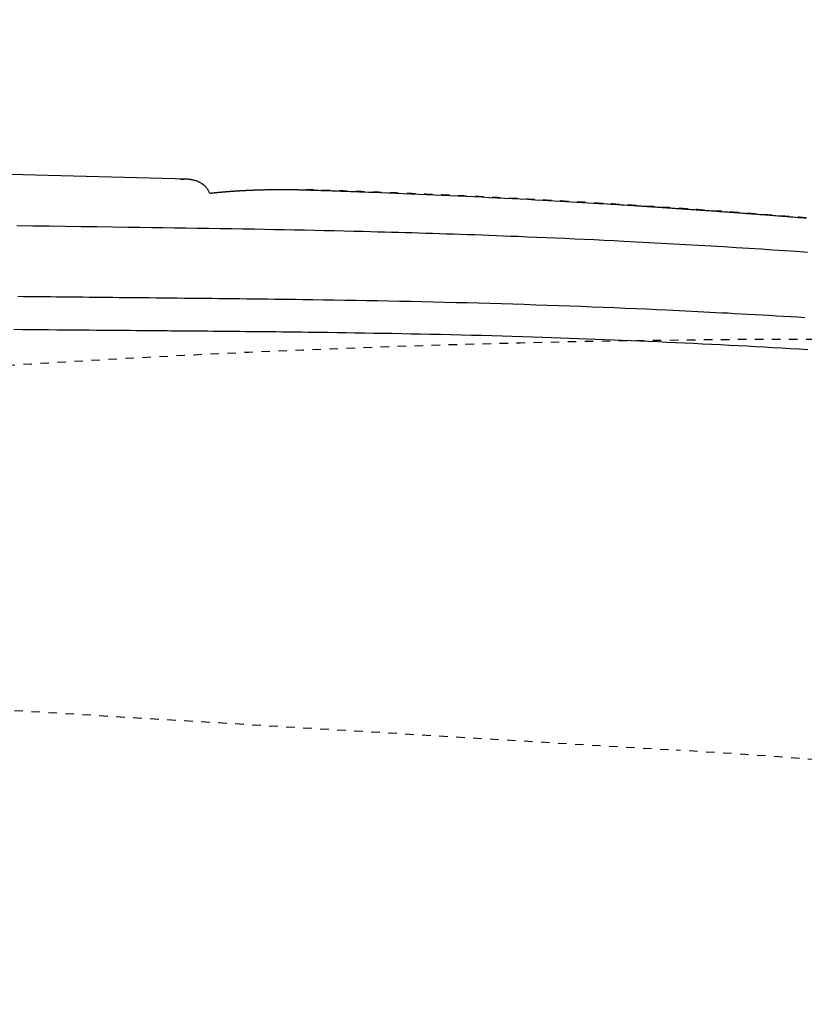
# Model space of a CAD drawing. Extents: x 0 to 2000, y 115 to 2915.
# Drawn here: x 753 to 845, y 2574 to 2690 of the extents above; entities that cross this region are included whole.
import ezdxf
from ezdxf.enums import TextEntityAlignment as Align

# ---------------------------------------------------------------- set-up
doc = ezdxf.new("R2010")
doc.units = 0
doc.header["$MEASUREMENT"] = 0
doc.linetypes.add('EXLTYPE2', pattern=[2, 1, -1])
doc.layers.get('0').update_dxf_attribs({"linetype": 'CONTINUOUS'})
for name, color, linetype in [('便器', 7, 'CONTINUOUS'), ('便座', 7, 'CONTINUOUS'), ('寸法', 7, 'CONTINUOUS')]:
    doc.layers.add(name, color=color, linetype=linetype)
doc.styles.add('EXCADDIM2', font='monotxt', dxfattribs={"width": 0.84, "bigfont": 'extfont'})
doc.styles.add('EXCADSTD', font='monotxt', dxfattribs={"bigfont": 'extfont'})
doc.styles.get("Standard").update_dxf_attribs({"font": 'monotxt', "bigfont": 'extfont'})
doc.dimstyles.get("Standard").update_dxf_attribs({"dimtxt": 0.18, "dimasz": 0.18, "dimexe": 0.18, "dimexo": 0.0625, "dimgap": 0.09, "dimtad": 0, "dimtih": 1, "dimtoh": 1, "dimdec": 4, "dimzin": 0, "dimtxsty": 'STANDARD', "dimcen": 0.09, "dimazin": 3, "dimtfac": 1, "dimtdec": 4, "dimtmove": 0, "dimatfit": 3, "dimtolj": 1, "dimtzin": 0})

# ---------------------------------------------------------------- blocks, each defined once
blk = doc.blocks.new('*D23')
at = {"layer": '寸法', "color": 3, "linetype": 'CONTINUOUS'}
for p, q in [((442.514602, 2482.000004), (442.514602, 2748)), ((1132.51458, 2482.000004), (1132.51458, 2748)), ((472.514602, 2743), (442.514602, 2738)), ((1132.51458, 2738), (1102.51458, 2743)), ((442.514602, 2738), (1132.51458, 2738)), ((442.514602, 2738), (472.514602, 2733)), ((1102.51458, 2733), (1132.51458, 2738))]:
    blk.add_line(p, q, dxfattribs=at)
at = {"layer": '寸法', "color": 2, "linetype": 'CONTINUOUS', "style": 'EXCADSTD', "width": 0.84}
blk.add_text('690', height=40, dxfattribs=at).set_placement((787.514591, 2743), align=Align.CENTER)
blk = doc.blocks.new('_EX_NORM')
at = {"color": 0, "linetype": 'CONTINUOUS'}
for q in [(-1, 0.166667), (-1, 0), (-1, -0.166667)]:
    blk.add_line((0, 0), q, dxfattribs=at)

msp = doc.modelspace()

# ---------------------------------------------------------------- linework, layer by layer
at = {"layer": '便器', "color": 2, "linetype": 'EXLTYPE2'}
msp.add_line((680.271644, 2613.207916), (829.899992, 2604.235126), dxfattribs=at)
for centre, radius, start, end in [((847.51458, 1152.500004), 1500, 87.225532, 95.03288), ((770.040345, 1606.028322), 1000, 79.089983, 86.568243)]:
    msp.add_arc(centre, radius, start, end, dxfattribs=at)
at = {"layer": '便座', "color": 6, "linetype": 'CONTINUOUS'}
msp.add_line((772.495446, 2671.318456), (661.583748, 2674.280891), dxfattribs=at)
at = {"layer": '便座', "color": 6, "linetype": 'CONTINUOUS', "flags": 128}
for points in [[(775.119924, 2669.661793), (775.118743, 2669.663819), (775.115344, 2669.669649), (775.109945, 2669.678909), (775.102764, 2669.691226), (775.094018, 2669.706228), (775.083924, 2669.72354), (775.072701, 2669.74279), (775.060566, 2669.763604), (775.047737, 2669.785609), (775.034431, 2669.808432), (775.020865, 2669.8317), (774.9903, 2669.884045), (774.9593, 2669.936654), (774.927637, 2669.989435), (774.895083, 2670.042295), (774.861412, 2670.095143), (774.826396, 2670.147886), (774.789807, 2670.200431), (774.751419, 2670.252687), (774.711002, 2670.304561), (774.668331, 2670.35596), (774.623177, 2670.406793), (774.544665, 2670.487507), (774.459823, 2670.566094), (774.369399, 2670.64215), (774.274142, 2670.715271), (774.174798, 2670.785049), (774.072117, 2670.851081), (773.966844, 2670.912961), (773.85973, 2670.970283), (773.75152, 2671.022642), (773.642964, 2671.069634), (773.534808, 2671.110852), (773.461758, 2671.135463), (773.389199, 2671.15747), (773.31709, 2671.177133), (773.245392, 2671.19471), (773.174062, 2671.210462), (773.103061, 2671.224648), (773.032347, 2671.237525), (772.96188, 2671.249354), (772.891619, 2671.260393), (772.821523, 2671.270902), (772.751552, 2671.28114), (772.716677, 2671.286221), (772.682397, 2671.291216), (772.649287, 2671.29604), (772.617922, 2671.300611), (772.588875, 2671.304843), (772.56272, 2671.308654), (772.540033, 2671.31196), (772.521388, 2671.314676), (772.507359, 2671.316721), (772.49852, 2671.318008), (772.495446, 2671.318456)], [(775.111723, 2669.67586), (775.134267, 2669.678438), (775.16667, 2669.682123), (775.198975, 2669.685777), (775.231217, 2669.689404), (775.263429, 2669.693007), (775.296111, 2669.696642), (775.328796, 2669.700258), (775.361485, 2669.703853), (775.394177, 2669.707429), (775.426873, 2669.710986), (775.459571, 2669.714523), (775.492273, 2669.718041), (775.524977, 2669.721539), (775.557683, 2669.725018), (775.590391, 2669.728478), (775.623101, 2669.731919), (775.65627, 2669.735388), (775.689441, 2669.738838), (775.722613, 2669.742269), (775.755787, 2669.74568), (775.788963, 2669.749072), (775.82214, 2669.752445), (775.855319, 2669.755798), (775.8885, 2669.759133), (775.921683, 2669.762448), (775.954868, 2669.765745), (775.988055, 2669.769022), (776.021707, 2669.772326), (776.05536, 2669.775611), (776.089016, 2669.778876), (776.122674, 2669.782122), (776.156333, 2669.785349), (776.189995, 2669.788557), (776.223658, 2669.791745), (776.257323, 2669.794915), (776.29099, 2669.798066), (776.324659, 2669.801198), (776.35833, 2669.804312), (776.392465, 2669.807449), (776.426602, 2669.810567), (776.460741, 2669.813666), (776.494881, 2669.816745), (776.529024, 2669.819806), (776.563167, 2669.822848), (776.597313, 2669.825871), (776.63146, 2669.828876), (776.665609, 2669.831861), (776.69976, 2669.834828), (776.733912, 2669.837776), (776.76853, 2669.840746), (776.80315, 2669.843696), (776.837772, 2669.846628), (776.872395, 2669.84954), (776.90702, 2669.852434), (776.941646, 2669.855309), (776.976274, 2669.858166), (777.010904, 2669.861004), (777.045535, 2669.863823), (777.080167, 2669.866624), (777.114801, 2669.869406), (777.149903, 2669.872207), (777.185005, 2669.874989), (777.22011, 2669.877752), (777.255215, 2669.880497), (777.290322, 2669.883223), (777.325431, 2669.88593), (777.360541, 2669.888619), (777.395653, 2669.89129), (777.430765, 2669.893942), (777.46588, 2669.896575), (777.500995, 2669.899191), (777.536579, 2669.901822), (777.572164, 2669.904435), (777.607751, 2669.907029), (777.643339, 2669.909605), (777.678928, 2669.912162), (777.714519, 2669.914701), (777.750111, 2669.917222), (777.785704, 2669.919724), (777.821298, 2669.922207), (777.856894, 2669.924673), (777.892491, 2669.927121), (777.928557, 2669.929582), (777.964625, 2669.932025), (778.000693, 2669.934449), (778.036763, 2669.936855), (778.072834, 2669.939242), (778.108907, 2669.941611), (778.14498, 2669.943963), (778.181055, 2669.946295), (778.217131, 2669.94861), (778.253208, 2669.950907), (778.289286, 2669.953186), (778.325834, 2669.955476), (778.362384, 2669.957747), (778.398934, 2669.960001), (778.435486, 2669.962236), (778.472039, 2669.964453), (778.508593, 2669.966652), (778.545148, 2669.968832), (778.581704, 2669.970995), (778.618261, 2669.97314), (778.654819, 2669.975267), (778.691378, 2669.977376), (778.728396, 2669.979493), (778.765342, 2669.981588), (778.802146, 2669.983659), (778.838733, 2669.9857), (778.875032, 2669.987709), (778.910971, 2669.989683), (778.946477, 2669.991616), (778.981479, 2669.993508), (779.015903, 2669.995352), (779.049678, 2669.997147), (779.082731, 2669.998888), (779.115428, 2670.000595), (779.147433, 2670.002251), (779.17887, 2670.003861), (779.20986, 2670.005432), (779.240527, 2670.006972), (779.270993, 2670.008487), (779.301381, 2670.009983), (779.331813, 2670.011466), (779.362412, 2670.012945), (779.393302, 2670.014425), (779.424604, 2670.015913), (779.487029, 2670.018847), (779.551353, 2670.021829), (779.617446, 2670.024847), (779.685176, 2670.027893), (779.754414, 2670.030959), (779.825028, 2670.034034), (779.896888, 2670.037112), (779.969863, 2670.040181), (780.043824, 2670.043234), (780.118638, 2670.046261), (780.194176, 2670.049253), (780.30907, 2670.053678), (780.425156, 2670.057994), (780.542278, 2670.062193), (780.660282, 2670.066263), (780.779016, 2670.070197), (780.898323, 2670.073983), (781.018051, 2670.077613), (781.138044, 2670.081077), (781.25815, 2670.084365), (781.378212, 2670.087467), (781.498079, 2670.090375), (781.623746, 2670.093214), (781.74903, 2670.095833), (781.873934, 2670.098239), (781.998464, 2670.100439), (782.122622, 2670.102437), (782.246414, 2670.104241), (782.369844, 2670.105858), (782.492916, 2670.107292), (782.615634, 2670.108552), (782.738002, 2670.109643), (782.860025, 2670.110571), (782.96426, 2670.111242), (783.068122, 2670.111801), (783.171489, 2670.11225), (783.274237, 2670.112592), (783.376243, 2670.11283), (783.477385, 2670.112966), (783.57754, 2670.113002), (783.676585, 2670.112941), (783.774398, 2670.112785), (783.870855, 2670.112538), (783.965835, 2670.112201), (784.033469, 2670.111903), (784.100481, 2670.111556), (784.167082, 2670.111156), (784.233483, 2670.1107), (784.299897, 2670.110184), (784.366535, 2670.109604), (784.433609, 2670.108958), (784.501331, 2670.108241), (784.569912, 2670.107449), (784.639565, 2670.10658), (784.7105, 2670.105629), (784.783088, 2670.104591), (784.856964, 2670.103472), (784.931909, 2670.102277), (785.007708, 2670.101009), (785.084142, 2670.099675), (785.160996, 2670.098278), (785.238051, 2670.096824), (785.315092, 2670.095316), (785.391901, 2670.09376), (785.46826, 2670.09216), (785.543953, 2670.09052), (785.595874, 2670.089364), (785.647375, 2670.088191), (785.69846, 2670.087001), (785.749132, 2670.085792), (785.799395, 2670.084565), (785.849253, 2670.083319), (785.89871, 2670.082053), (785.947768, 2670.080768), (785.996432, 2670.079462), (786.044705, 2670.078135), (786.092592, 2670.076787), (786.118863, 2670.076033), (786.145, 2670.075275), (786.170986, 2670.074512), (786.196804, 2670.073748), (786.222436, 2670.072982), (786.247865, 2670.072217), (786.273074, 2670.071455), (786.298046, 2670.070695), (786.322763, 2670.069941), (786.347208, 2670.069193), (786.371365, 2670.068454), (786.380808, 2670.068164), (786.390055, 2670.067881), (786.398957, 2670.067608), (786.407368, 2670.067351), (786.415137, 2670.067113), (786.422118, 2670.066899), (786.428162, 2670.066714), (786.433121, 2670.066562), (786.436846, 2670.066448), (786.43919, 2670.066376), (786.440004, 2670.066351)], [(786.440004, 2670.066351), (786.464117, 2670.065519), (786.533407, 2670.063127), (786.643305, 2670.059335), (786.789238, 2670.054298), (786.966638, 2670.048176), (787.170932, 2670.041125), (787.397551, 2670.033304), (787.641923, 2670.02487), (787.899478, 2670.015981), (788.165645, 2670.006795), (788.435854, 2669.99747), (788.967015, 2669.979132), (789.496827, 2669.960808), (790.025984, 2669.942439), (790.555182, 2669.923969), (791.085116, 2669.905338), (791.616482, 2669.886491), (792.149974, 2669.867368), (792.686287, 2669.847914), (793.226118, 2669.82807), (793.770162, 2669.807778), (794.319113, 2669.786981), (795.182504, 2669.753591), (796.05794, 2669.718926), (796.943944, 2669.68307), (797.839041, 2669.646107), (798.741756, 2669.608119), (799.650613, 2669.569189), (800.564138, 2669.529401), (801.480854, 2669.488838), (802.399287, 2669.447583), (803.317961, 2669.405719), (804.235401, 2669.363329), (805.164529, 2669.319814), (806.090525, 2669.275849), (807.013054, 2669.23144), (807.931779, 2669.186593), (808.846363, 2669.141316), (809.756469, 2669.095614), (810.661762, 2669.049494), (811.561903, 2669.002962), (812.456558, 2668.956026), (813.345389, 2668.90869), (814.228059, 2668.860962), (814.896708, 2668.824314), (815.56175, 2668.787441), (816.223352, 2668.750345), (816.881684, 2668.713025), (817.536914, 2668.67548), (818.189211, 2668.637712), (818.838743, 2668.599719), (819.485679, 2668.561503), (820.130188, 2668.523063), (820.772439, 2668.4844), (821.412599, 2668.445513), (821.819249, 2668.420634), (822.223926, 2668.395746), (822.625435, 2668.370932), (823.022584, 2668.346273), (823.41418, 2668.321851), (823.799028, 2668.297749), (824.175935, 2668.274048), (824.543709, 2668.250831), (824.901154, 2668.228179), (825.247079, 2668.206175), (825.580288, 2668.1849), (825.728802, 2668.175391), (825.875086, 2668.166007), (826.01984, 2668.156702), (826.163764, 2668.147428), (826.30756, 2668.138139), (826.451927, 2668.12879), (826.597567, 2668.119333), (826.74518, 2668.109723), (826.895467, 2668.099912), (827.049127, 2668.089855), (827.206862, 2668.079505), (827.370829, 2668.06872), (827.539225, 2668.057617), (827.711609, 2668.046225), (827.887539, 2668.034573), (828.066574, 2668.022689), (828.248273, 2668.010601), (828.432192, 2667.998339), (828.617892, 2667.98593), (828.804931, 2667.973404), (828.992866, 2667.960789), (829.181257, 2667.948113), (829.372103, 2667.93524), (829.562962, 2667.922335), (829.753832, 2667.909397), (829.944711, 2667.896426), (830.135598, 2667.883423), (830.326491, 2667.870387), (830.51739, 2667.857319), (830.708291, 2667.84422), (830.899195, 2667.831088), (831.090098, 2667.817924), (831.281001, 2667.804728), (831.474251, 2667.791337), (831.667528, 2667.777912), (831.86086, 2667.764449), (832.054275, 2667.750948), (832.247804, 2667.737406), (832.441476, 2667.723821), (832.635318, 2667.710191), (832.829361, 2667.696514), (833.023633, 2667.682787), (833.218164, 2667.669009), (833.412981, 2667.655177), (833.610461, 2667.641123), (833.808136, 2667.627021), (834.005878, 2667.612881), (834.20356, 2667.598712), (834.401052, 2667.584522), (834.598226, 2667.570323), (834.794954, 2667.556122), (834.991107, 2667.541929), (835.186558, 2667.527754), (835.381177, 2667.513605), (835.574837, 2667.499493), (835.759418, 2667.48601), (835.943094, 2667.472562), (836.125959, 2667.459142), (836.308108, 2667.445744), (836.489634, 2667.432362), (836.670632, 2667.418988), (836.851195, 2667.405617), (837.031418, 2667.392241), (837.211395, 2667.378855), (837.391219, 2667.365451), (837.570986, 2667.352023), (837.766307, 2667.337401), (837.961656, 2667.322744), (838.157019, 2667.308054), (838.35238, 2667.293331), (838.547726, 2667.278577), (838.743042, 2667.263793), (838.938314, 2667.24898), (839.133525, 2667.23414), (839.328663, 2667.219273), (839.523713, 2667.20438), (839.718659, 2667.189464), (839.952838, 2667.171504), (840.186989, 2667.153499), (840.421252, 2667.135438), (840.655768, 2667.11731), (840.890678, 2667.099104), (841.126125, 2667.080808), (841.362248, 2667.06241), (841.599189, 2667.043899), (841.837089, 2667.025264), (842.07609, 2667.006493), (842.316331, 2666.987576), (842.633747, 2666.962506), (842.953279, 2666.937184), (843.274663, 2666.911631), (843.597632, 2666.885869), (843.921921, 2666.859918), (844.247264, 2666.8338), (844.573396, 2666.807536), (844.900051, 2666.781147), (845.226963, 2666.754654)], [(752.417212, 2665.878187), (754.324886, 2665.853001), (756.224149, 2665.827767), (758.111856, 2665.802509), (759.984863, 2665.777255), (761.840025, 2665.75203), (763.674199, 2665.726861), (765.484239, 2665.701773), (766.869756, 2665.682375), (768.241269, 2665.662941), (769.601172, 2665.64337), (770.951859, 2665.623563), (772.295728, 2665.603419), (773.635171, 2665.582836), (774.972585, 2665.561715), (776.310365, 2665.539954), (777.650905, 2665.517453), (778.9966, 2665.494112), (780.349846, 2665.46983), (781.518139, 2665.448186), (782.691638, 2665.425808), (783.868229, 2665.40273), (785.045797, 2665.378984), (786.222227, 2665.354604), (787.395406, 2665.329623), (788.563217, 2665.304073), (789.723546, 2665.277988), (790.874279, 2665.251402), (792.013301, 2665.224347), (793.138497, 2665.196856), (793.976856, 2665.175849), (794.807186, 2665.154572), (795.630522, 2665.132984), (796.447898, 2665.111045), (797.26035, 2665.088712), (798.068913, 2665.065945), (798.87462, 2665.042704), (799.678508, 2665.018946), (800.481611, 2664.994632), (801.284963, 2664.96972), (802.0896, 2664.944168), (802.912485, 2664.917414), (803.738017, 2664.889945), (804.566431, 2664.861752), (805.39796, 2664.832829), (806.232839, 2664.803167), (807.071302, 2664.772759), (807.913584, 2664.741596), (808.759919, 2664.70967), (809.610541, 2664.676975), (810.465685, 2664.643501), (811.325585, 2664.609242), (812.415551, 2664.564965), (813.513483, 2664.519401), (814.61943, 2664.47252), (815.733445, 2664.424293), (816.855578, 2664.374692), (817.985879, 2664.323688), (819.124401, 2664.271251), (820.271193, 2664.217354), (821.426307, 2664.161966), (822.589793, 2664.105059), (823.761703, 2664.046605), (825.20347, 2663.973125), (826.655949, 2663.897356), (828.11722, 2663.819359), (829.585368, 2663.739194), (831.058474, 2663.656922), (832.53462, 2663.572603), (834.011888, 2663.486298), (835.488362, 2663.398067), (836.962123, 2663.307972), (838.431254, 2663.216072), (839.893837, 2663.122429), (841.262706, 2663.032772), (842.624892, 2662.941616), (843.981204, 2662.848954), (845.332455, 2662.754778)], [(844.995614, 2655.042244), (844.164425, 2655.092904), (843.328914, 2655.143166), (842.49122, 2655.192929), (841.653483, 2655.242092), (840.817841, 2655.290555), (839.986433, 2655.338216), (839.161399, 2655.384975), (838.344877, 2655.430731), (837.539008, 2655.475383), (836.745929, 2655.518831), (836.008894, 2655.558753), (835.282552, 2655.597631), (834.564245, 2655.635588), (833.851316, 2655.672746), (833.141105, 2655.709229), (832.430954, 2655.745159), (831.718206, 2655.78066), (831.000201, 2655.815855), (830.274282, 2655.850865), (829.53779, 2655.885815), (828.788066, 2655.920828), (827.613977, 2655.974583), (826.407034, 2656.028558), (825.171435, 2656.082544), (823.911375, 2656.136329), (822.63105, 2656.189701), (821.334655, 2656.24245), (820.026388, 2656.294365), (818.710444, 2656.345233), (817.391018, 2656.394846), (816.072307, 2656.44299), (814.758507, 2656.489456), (813.398233, 2656.535912), (812.046297, 2656.580394), (810.70115, 2656.622983), (809.361243, 2656.663757), (808.025027, 2656.702794), (806.690952, 2656.740175), (805.35747, 2656.775977), (804.023031, 2656.810281), (802.686086, 2656.843164), (801.345086, 2656.874707), (799.998481, 2656.904988), (798.702651, 2656.932872), (797.403125, 2656.959684), (796.102771, 2656.985436), (794.804455, 2657.010139), (793.511045, 2657.033807), (792.225409, 2657.056452), (790.950414, 2657.078086), (789.688927, 2657.098723), (788.443816, 2657.118373), (787.217948, 2657.137051), (786.014191, 2657.154767), (785.171376, 2657.166812), (784.339133, 2657.178414), (783.515362, 2657.189613), (782.697962, 2657.200445), (781.884836, 2657.210951), (781.073884, 2657.221167), (780.263005, 2657.231134), (779.450102, 2657.240889), (778.633073, 2657.250471), (777.80982, 2657.259918), (776.978244, 2657.269268), (776.183266, 2657.278046), (775.380145, 2657.286771), (774.570047, 2657.295442), (773.754139, 2657.304058), (772.933587, 2657.312616), (772.109558, 2657.321117), (771.283218, 2657.329559), (770.455735, 2657.33794), (769.628273, 2657.346259), (768.802001, 2657.354515), (767.978084, 2657.362707), (767.262476, 2657.369797), (766.549451, 2657.376845), (765.838913, 2657.38386), (765.130768, 2657.39085), (764.424922, 2657.397823), (763.721279, 2657.404788), (763.019746, 2657.411753), (762.320227, 2657.418727), (761.622629, 2657.425717), (760.926855, 2657.432732), (760.232812, 2657.439781), (759.599288, 2657.446263), (758.966615, 2657.452778), (758.334275, 2657.45932), (757.701749, 2657.465887), (757.068519, 2657.472476), (756.434067, 2657.479083), (755.797874, 2657.485705), (755.159424, 2657.492339), (754.518196, 2657.498981), (753.873674, 2657.505628), (753.225339, 2657.512276), (752.543019, 2657.519226)], [(752.079194, 2653.683024), (753.105838, 2653.673901), (754.123198, 2653.664839), (755.13275, 2653.655832), (756.135971, 2653.646878), (757.134338, 2653.63797), (758.129327, 2653.629106), (759.122416, 2653.62028), (760.11508, 2653.611489), (760.930523, 2653.604296), (761.744736, 2653.597138), (762.555778, 2653.590032), (763.36171, 2653.582993), (764.160593, 2653.576036), (764.950485, 2653.569177), (765.729447, 2653.562432), (766.495539, 2653.555815), (767.24682, 2653.549343), (767.981352, 2653.54303), (768.697194, 2653.536893), (769.163493, 2653.532903), (769.622227, 2653.528981), (770.074999, 2653.525111), (770.523416, 2653.521276), (770.969082, 2653.517459), (771.413602, 2653.513644), (771.858582, 2653.509815), (772.305626, 2653.505954), (772.756339, 2653.502045), (773.212327, 2653.498072), (773.675194, 2653.494018), (774.265238, 2653.488817), (774.867079, 2653.483466), (775.479251, 2653.47797), (776.10029, 2653.472331), (776.728729, 2653.466553), (777.363105, 2653.46064), (778.001953, 2653.454594), (778.643806, 2653.44842), (779.2872, 2653.44212), (779.930669, 2653.435699), (780.57275, 2653.429158), (781.340191, 2653.421152), (782.104493, 2653.412961), (782.86663, 2653.404568), (783.627575, 2653.395955), (784.388302, 2653.387105), (785.149786, 2653.377999), (785.912999, 2653.368619), (786.678916, 2653.358948), (787.448511, 2653.348967), (788.222758, 2653.338659), (789.002629, 2653.328006), (790.052651, 2653.31323), (791.113387, 2653.297775), (792.183815, 2653.281605), (793.262911, 2653.264688), (794.349651, 2653.246989), (795.443011, 2653.228475), (796.541967, 2653.209112), (797.645496, 2653.188865), (798.752575, 2653.167702), (799.862178, 2653.145588), (800.973284, 2653.122489), (802.189634, 2653.096056), (803.405603, 2653.068418), (804.620238, 2653.039588), (805.832585, 2653.009579), (807.041691, 2652.978407), (808.246602, 2652.946084), (809.446366, 2652.912625), (810.640028, 2652.878044), (811.826636, 2652.842353), (813.005236, 2652.805568), (814.174875, 2652.767701), (815.237187, 2652.7321), (816.292282, 2652.695602), (817.341252, 2652.658205), (818.385187, 2652.619905), (819.425179, 2652.5807), (820.462318, 2652.540587), (821.497696, 2652.499564), (822.532403, 2652.457628), (823.567532, 2652.414777), (824.604172, 2652.371007), (825.643415, 2652.326316), (826.686735, 2652.280674), (827.733175, 2652.234116), (828.782158, 2652.186648), (829.833107, 2652.13828), (830.885444, 2652.089017), (831.938591, 2652.03887), (832.991971, 2651.987844), (834.045005, 2651.935949), (835.097116, 2651.883191), (836.147727, 2651.82958), (837.196259, 2651.775122), (838.215449, 2651.721245), (839.23322, 2651.666469), (840.250674, 2651.610694), (841.268911, 2651.553816), (842.289032, 2651.495733), (843.312141, 2651.436343), (844.339337, 2651.375543), (845.371722, 2651.313232)]]:
    msp.add_lwpolyline(points, dxfattribs=at)
at = {"layer": '便座', "color": 6, "linetype": 'EXLTYPE2', "flags": 128}
msp.add_lwpolyline([(1143.720425, 2475.000027), (1143.720416, 2475.004915), (1143.720391, 2475.019021), (1143.720351, 2475.041511), (1143.720298, 2475.071547), (1143.720233, 2475.108296), (1143.720157, 2475.150921), (1143.720072, 2475.198586), (1143.71998, 2475.250457), (1143.719882, 2475.305698), (1143.719779, 2475.363473), (1143.719673, 2475.422946), (1143.719365, 2475.592238), (1143.719004, 2475.767614), (1143.718547, 2475.948553), (1143.717954, 2476.134537), (1143.717182, 2476.325046), (1143.716189, 2476.519562), (1143.714934, 2476.717564), (1143.713375, 2476.918534), (1143.711471, 2477.121952), (1143.70918, 2477.327299), (1143.706459, 2477.534055), (1143.70157, 2477.842673), (1143.695687, 2478.152946), (1143.688855, 2478.46457), (1143.681116, 2478.777238), (1143.672514, 2479.090645), (1143.663094, 2479.404486), (1143.652899, 2479.718455), (1143.641973, 2480.032245), (1143.630358, 2480.345553), (1143.6181, 2480.658072), (1143.605242, 2480.969496), (1143.591692, 2481.282494), (1143.577596, 2481.593915), (1143.562973, 2481.903609), (1143.547844, 2482.211425), (1143.532228, 2482.517214), (1143.516147, 2482.820825), (1143.49962, 2483.122109), (1143.482667, 2483.420914), (1143.46531, 2483.717092), (1143.447568, 2484.01049), (1143.429461, 2484.300961), (1143.414221, 2484.538924), (1143.398734, 2484.774991), (1143.382989, 2485.009369), (1143.366974, 2485.24227), (1143.350678, 2485.473901), (1143.33409, 2485.704472), (1143.317197, 2485.934191), (1143.29999, 2486.163269), (1143.282455, 2486.391913), (1143.264583, 2486.620334), (1143.24636, 2486.84874), (1143.229253, 2487.059353), (1143.211895, 2487.269568), (1143.194344, 2487.478826), (1143.176656, 2487.686565), (1143.158888, 2487.892223), (1143.141097, 2488.095238), (1143.123338, 2488.295049), (1143.105669, 2488.491094), (1143.088147, 2488.682813), (1143.070827, 2488.869642), (1143.053768, 2489.051021), (1143.036764, 2489.229099), (1143.019999, 2489.401928), (1143.003387, 2489.570446), (1142.986842, 2489.735587), (1142.970277, 2489.898289), (1142.953606, 2490.059488), (1142.936743, 2490.22012), (1142.919601, 2490.381122), (1142.902095, 2490.543429), (1142.884138, 2490.707979), (1142.865644, 2490.875707), (1142.816132, 2491.317655), (1142.762808, 2491.783427), (1142.705853, 2492.270502), (1142.645447, 2492.776361), (1142.58177, 2493.298485), (1142.515002, 2493.834353), (1142.445322, 2494.381446), (1142.372912, 2494.937245), (1142.29795, 2495.499229), (1142.220618, 2496.06488), (1142.141095, 2496.631676), (1142.015838, 2497.494335), (1141.885629, 2498.354675), (1141.750197, 2499.213572), (1141.609267, 2500.071902), (1141.462568, 2500.930541), (1141.309825, 2501.790364), (1141.150767, 2502.652248), (1140.985119, 2503.517069), (1140.812609, 2504.385701), (1140.632964, 2505.259022), (1140.44591, 2506.137908), (1140.18312, 2507.326389), (1139.907329, 2508.523889), (1139.619358, 2509.727836), (1139.32003, 2510.935661), (1139.010165, 2512.144793), (1138.690586, 2513.352661), (1138.362114, 2514.556694), (1138.025571, 2515.754323), (1137.681778, 2516.942976), (1137.331557, 2518.120083), (1136.97573, 2519.283074), (1136.639384, 2520.353247), (1136.298529, 2521.410069), (1135.952817, 2522.454701), (1135.601903, 2523.488306), (1135.245437, 2524.512045), (1134.883074, 2525.527082), (1134.514466, 2526.534577), (1134.139266, 2527.535694), (1133.757126, 2528.531594), (1133.367699, 2529.52344), (1132.970638, 2530.512394), (1132.578061, 2531.469495), (1132.178077, 2532.424717), (1131.770787, 2533.377805), (1131.35629, 2534.328507), (1130.934683, 2535.27657), (1130.506067, 2536.22174), (1130.07054, 2537.163764), (1129.628202, 2538.102389), (1129.179151, 2539.037362), (1128.723487, 2539.96843), (1128.261308, 2540.895339), (1127.807781, 2541.788437), (1127.348162, 2542.677501), (1126.882367, 2543.562634), (1126.410314, 2544.443936), (1125.931922, 2545.321509), (1125.447109, 2546.195453), (1124.955792, 2547.06587), (1124.45789, 2547.93286), (1123.95332, 2548.796525), (1123.442, 2549.656966), (1122.923849, 2550.514283), (1122.399056, 2551.368172), (1121.867623, 2552.21877), (1121.329817, 2553.065805), (1120.785906, 2553.909005), (1120.236158, 2554.748098), (1119.680841, 2555.582814), (1119.120222, 2556.412879), (1118.554569, 2557.238024), (1117.98415, 2558.057975), (1117.409232, 2558.872462), (1116.830084, 2559.681212), (1116.247693, 2560.482986), (1115.661196, 2561.27917), (1115.070439, 2562.070168), (1114.475268, 2562.856381), (1113.87553, 2563.638212), (1113.271071, 2564.416064), (1112.661737, 2565.190339), (1112.047374, 2565.961439), (1111.427829, 2566.729767), (1110.802948, 2567.495725), (1110.172577, 2568.259717), (1109.483228, 2569.085683), (1108.7875, 2569.909649), (1108.085638, 2570.731454), (1107.377888, 2571.550935), (1106.664497, 2572.367931), (1105.945711, 2573.182278), (1105.221777, 2573.993815), (1104.49294, 2574.802379), (1103.759447, 2575.607809), (1103.021544, 2576.409941), (1102.279478, 2577.208615), (1101.475407, 2578.065225), (1100.666648, 2578.91774), (1099.853063, 2579.766269), (1099.034513, 2580.610921), (1098.210858, 2581.451806), (1097.38196, 2582.289032), (1096.54768, 2583.12271), (1095.70788, 2583.952949), (1094.862419, 2584.779857), (1094.01116, 2585.603545), (1093.153962, 2586.424121), (1092.228904, 2587.299883), (1091.297264, 2588.171856), (1090.359434, 2589.039697), (1089.415809, 2589.903063), (1088.466782, 2590.76161), (1087.512746, 2591.614996), (1086.554094, 2592.462877), (1085.591219, 2593.304911), (1084.624515, 2594.140754), (1083.654376, 2594.970063), (1082.681194, 2595.792495), (1081.705604, 2596.60751), (1080.727223, 2597.415441), (1079.745904, 2598.216415), (1078.761503, 2599.010564), (1077.773874, 2599.798018), (1076.782874, 2600.578906), (1075.788357, 2601.353358), (1074.790178, 2602.121504), (1073.788192, 2602.883474), (1072.782255, 2603.639398), (1071.772221, 2604.389406), (1070.758315, 2605.133356), (1069.740204, 2605.871508), (1068.717923, 2606.603847), (1067.691506, 2607.330359), (1066.660988, 2608.051028), (1065.626402, 2608.76584), (1064.587784, 2609.474778), (1063.545166, 2610.177829), (1062.498585, 2610.874978), (1061.448072, 2611.566208), (1060.393664, 2612.251506), (1059.335073, 2612.931057), (1058.272645, 2613.604628), (1057.206411, 2614.272188), (1056.136398, 2614.933707), (1055.062634, 2615.589157), (1053.985148, 2616.238506), (1052.903969, 2616.881727), (1051.819125, 2617.518788), (1050.730644, 2618.14966), (1049.638555, 2618.774315), (1048.542887, 2619.392721), (1047.443199, 2620.005113), (1046.340474, 2620.610949), (1045.235232, 2621.209957), (1044.127991, 2621.801865), (1043.019269, 2622.386401), (1041.909586, 2622.963293), (1040.799458, 2623.53227), (1039.689406, 2624.093058), (1038.579948, 2624.645387), (1037.471602, 2625.188984), (1036.364887, 2625.723577), (1035.26013, 2626.249014), (1034.156673, 2626.765727), (1033.053665, 2627.274267), (1031.950258, 2627.775185), (1030.845602, 2628.269033), (1029.738847, 2628.75636), (1028.629143, 2629.237719), (1027.515641, 2629.71366), (1026.397492, 2630.184735), (1025.273845, 2630.651495), (1024.143851, 2631.11449), (1022.820137, 2631.649106), (1021.487412, 2632.179337), (1020.146411, 2632.705147), (1018.797869, 2633.226502), (1017.44252, 2633.743368), (1016.0811, 2634.255708), (1014.714342, 2634.76349), (1013.342981, 2635.266678), (1011.967753, 2635.765237), (1010.589391, 2636.259133), (1009.20863, 2636.748332), (1007.630975, 2637.300748), (1006.050711, 2637.847171), (1004.467398, 2638.387769), (1002.880594, 2638.922712), (1001.289856, 2639.452165), (999.694743, 2639.976299), (998.094814, 2640.49528), (996.489625, 2641.009278), (994.878737, 2641.518459), (993.261707, 2642.022994), (991.638092, 2642.523048), (989.805382, 2643.079776), (987.965004, 2643.630729), (986.118162, 2644.175579), (984.266063, 2644.713997), (982.40991, 2645.245652), (980.550908, 2645.770215), (978.690263, 2646.287358), (976.829179, 2646.79675), (974.968861, 2647.298063), (973.110513, 2647.790967), (971.255341, 2648.275133), (969.404085, 2648.750362), (967.556674, 2649.216709), (965.712572, 2649.674361), (963.871242, 2650.123506), (962.032149, 2650.56433), (960.194756, 2650.99702), (958.358526, 2651.421765), (956.522924, 2651.838751), (954.687413, 2652.248165), (952.851458, 2652.650195), (951.014521, 2653.045027), (949.17588, 2653.432856), (947.336258, 2653.813444), (945.496189, 2654.186561), (943.656211, 2654.551978), (941.81686, 2654.909468), (939.97867, 2655.2588), (938.14218, 2655.599746), (936.307924, 2655.932077), (934.476439, 2656.255564), (932.648261, 2656.569979), (930.823926, 2656.875092), (929.003943, 2657.170781), (927.187402, 2657.457558), (925.373367, 2657.736041), (923.5609, 2658.006845), (921.749067, 2658.270587), (919.936931, 2658.527884), (918.123555, 2658.779352), (916.308003, 2659.025608), (914.48934, 2659.267269), (912.666628, 2659.50495), (910.838932, 2659.739269), (908.810402, 2659.995222), (906.775041, 2660.248128), (904.733262, 2660.498301), (902.685479, 2660.746053), (900.632107, 2660.991699), (898.573559, 2661.235552), (896.51025, 2661.477926), (894.442593, 2661.719133), (892.371003, 2661.959488), (890.295892, 2662.199303), (888.217677, 2662.438893), (885.935368, 2662.701583), (883.64786, 2662.963959), (881.353187, 2663.225604), (879.049387, 2663.486098), (876.734496, 2663.745023), (874.40655, 2664.001961), (872.063586, 2664.256492), (869.703639, 2664.508198), (867.324745, 2664.75666), (864.924942, 2665.00146), (862.502266, 2665.24218), (859.946544, 2665.488834), (857.369268, 2665.730323), (854.775978, 2665.966386), (852.172216, 2666.196767), (849.563525, 2666.421207), (846.955446, 2666.639449), (844.353521, 2666.851235), (841.76329, 2667.056306), (839.190297, 2667.254406), (836.640082, 2667.445276), (834.118188, 2667.628657), (832.404591, 2667.750191), (830.706121, 2667.868162), (829.021926, 2667.982665), (827.351153, 2668.093793), (825.692949, 2668.201639), (824.046461, 2668.306298), (822.410836, 2668.407862), (820.785223, 2668.506426), (819.168767, 2668.602081), (817.560617, 2668.694923), (815.95992, 2668.785044), (815.095611, 2668.832771), (814.238259, 2668.879515), (813.392878, 2668.925069), (812.564483, 2668.969222), (811.758092, 2669.011766), (810.978718, 2669.052491), (810.231377, 2669.091187), (809.521084, 2669.127646), (808.852856, 2669.161658), (808.231707, 2669.193014), (807.662653, 2669.221505), (807.522443, 2669.228486), (807.384972, 2669.235313), (807.249052, 2669.24204), (807.113495, 2669.248725), (806.97711, 2669.255423), (806.83871, 2669.262191), (806.697107, 2669.269085), (806.55111, 2669.276161), (806.399531, 2669.283475), (806.241182, 2669.291084), (806.074874, 2669.299043), (805.903729, 2669.307205), (805.724631, 2669.315717), (805.538371, 2669.32454), (805.345743, 2669.333638), (805.147539, 2669.342969), (804.944553, 2669.352497), (804.737578, 2669.362182), (804.527406, 2669.371985), (804.31483, 2669.381869), (804.100643, 2669.391793), (803.885639, 2669.401721), (803.638701, 2669.413077), (803.391698, 2669.424387), (803.144596, 2669.435652), (802.897363, 2669.446872), (802.649965, 2669.45805), (802.402371, 2669.469186), (802.154547, 2669.48028), (801.906461, 2669.491335), (801.658079, 2669.502352), (801.409368, 2669.513331), (801.160297, 2669.524273), (800.837105, 2669.538393), (800.512756, 2669.552473), (800.186754, 2669.566533), (799.858604, 2669.580593), (799.527808, 2669.594672), (799.193871, 2669.608789), (798.856297, 2669.622964), (798.51459, 2669.637217), (798.168253, 2669.651567), (797.816791, 2669.666034), (797.459707, 2669.680638), (796.974978, 2669.700314), (796.481058, 2669.720188), (795.979607, 2669.740183), (795.472287, 2669.760221), (794.96076, 2669.780224), (794.446686, 2669.800113), (793.931728, 2669.81981), (793.417547, 2669.839238), (792.905805, 2669.858319), (792.398162, 2669.876974), (791.896281, 2669.895125), (791.523395, 2669.90841), (791.154206, 2669.921399), (790.788211, 2669.934128), (790.424908, 2669.946629), (790.063795, 2669.958936), (789.704369, 2669.971084), (789.346129, 2669.983107), (788.98857, 2669.995037), (788.631192, 2670.00691), (788.273492, 2670.018759), (787.914967, 2670.030618), (787.71538, 2670.037218), (787.518762, 2670.04372), (787.328491, 2670.050012), (787.147949, 2670.055982), (786.980513, 2670.061519), (786.829564, 2670.066511), (786.698482, 2670.070846), (786.590646, 2670.074412), (786.509436, 2670.077097), (786.458232, 2670.078791), (786.440413, 2670.07938)], dxfattribs=at)
at = {"layer": '便座', "color": 6, "linetype": 'CONTINUOUS'}
msp.add_open_spline([(772.495438, 2671.318206), (772.223303, 2671.304254), (771.951544, 2671.288473), (771.680016, 2671.269948)], degree=3, dxfattribs=at)

# ---------------------------------------------------------------- dimensions: what is measured, and where the dimension line sits
at = {"layer": '寸法', "color": 3, "linetype": 'CONTINUOUS'}
dim = msp.add_linear_dim(base=(1132.51458, 2738), p1=(442.514602, 2475.000004), p2=(1132.51458, 2475.000004), dimstyle='STANDARD', override={"dimtxt": 40, "dimasz": 30, "dimexe": 10, "dimexo": 7, "dimgap": 5, "dimtad": 1, "dimjust": 0, "dimtih": 0, "dimtoh": 0, "dimdec": 1, "dimzin": 8, "dimtxsty": 'EXCADDIM2', "dimblk1": '_EX_NORM', "dimblk2": '_EX_NORM', "dimsah": 1, "dimse1": 0, "dimse2": 0, "dimclrd": 3, "dimclre": 3, "dimclrt": 2, "dimtmove": 2}, dxfattribs=at)
dim.commit()
dim.dimension.update_dxf_attribs({"geometry": '*D23', "text_midpoint": (787.514591, 2763), "dimtype": 160})

doc.saveas('drawing.dxf')
